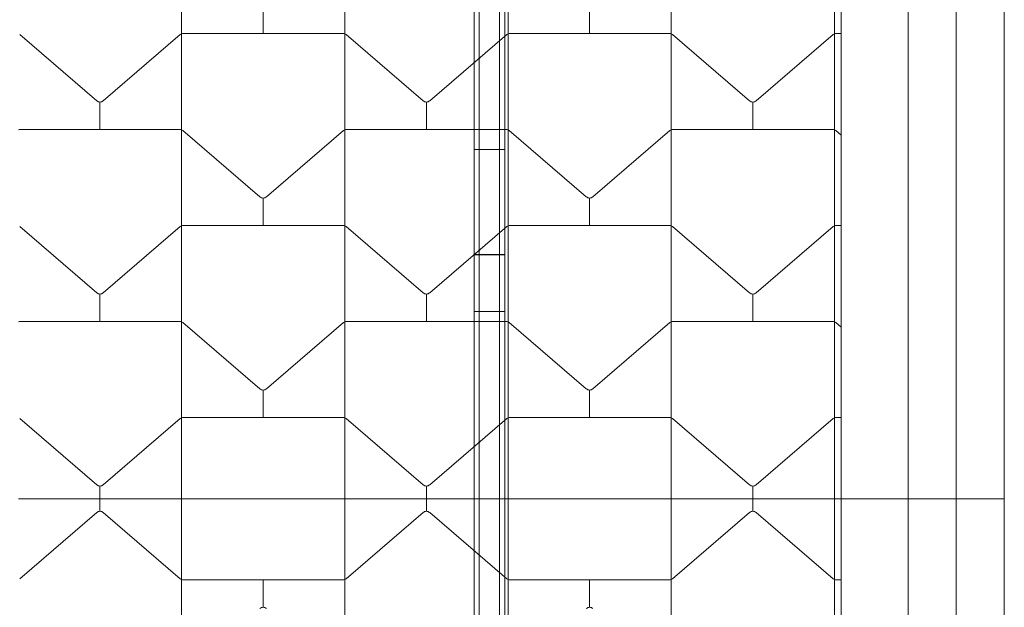
# Model space of a CAD drawing. Extents: x 6 to 1766, y 8 to 1037.
# Drawn here: x 1646 to 1670, y 622 to 637 of the extents above; entities that cross this region are included whole.
import ezdxf

# ---------------------------------------------------------------- set-up
doc = ezdxf.new("R2010")
doc.units = 0
doc.header["$MEASUREMENT"] = 0

# ---------------------------------------------------------------- blocks, each defined once
blk = doc.blocks.new('new block')
at = {"color": 0, "linetype": 'Continuous', "lineweight": 0}
for p, q in [((1666.236, 656.04), (1666.236, 625.065)), ((1670.236, 656.04), (1670.236, 625.065)), ((1669.054, 625.065), (1669.054, 653.333)), ((1667.883, 606.34), (1667.883, 643.79)), ((1650.073, 638.818), (1650.073, 636.464)), ((1654.073, 638.818), (1654.073, 636.464)), ((1657.241, 638.815), (1657.241, 611.315)), ((1657.366, 611.315), (1657.366, 638.815)), ((1657.366, 611.315), (1657.366, 638.815)), ((1657.866, 638.815), (1657.866, 611.315)), ((1657.866, 638.815), (1657.866, 611.315)), ((1657.991, 611.315), (1657.991, 638.815)), ((1658.073, 638.818), (1658.073, 636.464)), ((1662.073, 638.818), (1662.073, 636.464)), ((1666.073, 638.818), (1666.073, 636.464)), ((1652.073, 636.474), (1652.073, 637.145)), ((1660.073, 636.474), (1660.073, 637.145)), ((1646.105, 636.444), (1647.992, 634.822)), ((1648.155, 634.822), (1650.041, 636.444)), ((1650.073, 636.464), (1650.073, 634.11)), ((1650.123, 636.474), (1654.024, 636.474)), ((1654.073, 636.464), (1654.073, 634.11)), ((1654.105, 636.444), (1655.992, 634.822)), ((1656.155, 634.822), (1658.041, 636.444)), ((1658.073, 636.464), (1658.073, 634.11)), ((1658.123, 636.474), (1662.024, 636.474)), ((1662.073, 636.464), (1662.073, 634.11)), ((1662.105, 636.444), (1663.992, 634.822)), ((1664.155, 634.822), (1666.041, 636.444)), ((1666.073, 636.464), (1666.073, 634.11)), ((1666.123, 636.474), (1666.236, 636.474)), ((1648.073, 634.12), (1648.073, 634.791)), ((1656.073, 634.12), (1656.073, 634.791)), ((1664.073, 634.12), (1664.073, 634.791)), ((1646.123, 634.12), (1650.024, 634.12)), ((1650.073, 634.11), (1650.073, 631.756)), ((1650.105, 634.09), (1651.992, 632.468)), ((1652.155, 632.468), (1654.041, 634.09)), ((1654.073, 634.11), (1654.073, 631.756)), ((1654.123, 634.12), (1658.024, 634.12)), ((1658.073, 634.11), (1658.073, 631.756)), ((1658.105, 634.09), (1659.992, 632.468)), ((1660.155, 632.468), (1662.041, 634.09)), ((1662.073, 634.11), (1662.073, 631.756)), ((1662.123, 634.12), (1666.024, 634.12)), ((1666.073, 634.11), (1666.073, 631.756)), ((1666.105, 634.09), (1666.236, 633.977)), ((1657.366, 633.623), (1657.241, 633.623)), ((1657.866, 633.623), (1657.366, 633.623)), ((1657.991, 633.623), (1657.866, 633.623)), ((1652.073, 631.766), (1652.073, 632.437)), ((1660.073, 631.766), (1660.073, 632.437)), ((1650.073, 631.756), (1650.073, 629.402)), ((1650.123, 631.766), (1654.024, 631.766)), ((1654.073, 631.756), (1654.073, 629.402)), ((1658.073, 631.756), (1658.073, 629.402)), ((1658.123, 631.766), (1662.024, 631.766)), ((1662.073, 631.756), (1662.073, 629.402)), ((1666.073, 631.756), (1666.073, 629.402)), ((1666.123, 631.766), (1666.236, 631.766)), ((1646.105, 631.736), (1647.992, 630.113)), ((1648.155, 630.113), (1650.041, 631.736)), ((1654.105, 631.736), (1655.992, 630.113)), ((1656.155, 630.113), (1658.041, 631.736)), ((1662.105, 631.736), (1663.992, 630.113)), ((1664.155, 630.113), (1666.041, 631.736)), ((1657.366, 631.05), (1657.241, 631.05)), ((1657.241, 631.047), (1657.366, 631.047)), ((1657.866, 631.05), (1657.366, 631.05)), ((1657.366, 631.047), (1657.866, 631.047)), ((1657.991, 631.05), (1657.866, 631.05)), ((1657.866, 631.047), (1657.991, 631.047)), ((1648.073, 629.412), (1648.073, 630.083)), ((1656.073, 629.412), (1656.073, 630.083)), ((1664.073, 629.412), (1664.073, 630.083)), ((1657.366, 629.656), (1657.241, 629.656)), ((1657.366, 629.652), (1657.241, 629.652)), ((1657.866, 629.656), (1657.366, 629.656)), ((1657.866, 629.652), (1657.366, 629.652)), ((1657.991, 629.656), (1657.866, 629.656)), ((1657.991, 629.652), (1657.866, 629.652)), ((1646.123, 629.412), (1650.024, 629.412)), ((1650.073, 629.402), (1650.073, 627.048)), ((1650.105, 629.382), (1651.992, 627.759)), ((1652.155, 627.759), (1654.041, 629.382)), ((1654.073, 629.402), (1654.073, 627.048)), ((1654.123, 629.412), (1658.024, 629.412)), ((1658.073, 629.402), (1658.073, 627.048)), ((1658.105, 629.382), (1659.992, 627.759)), ((1660.155, 627.759), (1662.041, 629.382)), ((1662.073, 629.402), (1662.073, 627.048)), ((1662.123, 629.412), (1666.024, 629.412)), ((1666.073, 629.402), (1666.073, 627.048)), ((1666.105, 629.382), (1666.236, 629.269)), ((1652.073, 627.058), (1652.073, 627.729)), ((1660.073, 627.058), (1660.073, 627.729)), ((1646.105, 627.028), (1647.992, 625.405)), ((1648.155, 625.405), (1650.041, 627.028)), ((1650.073, 627.048), (1650.073, 625.065)), ((1650.123, 627.058), (1654.024, 627.058)), ((1654.073, 627.048), (1654.073, 625.065)), ((1654.105, 627.028), (1655.992, 625.405)), ((1656.155, 625.405), (1658.041, 627.028)), ((1658.073, 627.048), (1658.073, 625.065)), ((1658.123, 627.058), (1662.024, 627.058)), ((1662.073, 627.048), (1662.073, 625.065)), ((1662.105, 627.028), (1663.992, 625.405)), ((1664.155, 625.405), (1666.041, 627.028)), ((1666.073, 627.048), (1666.073, 625.065)), ((1666.123, 627.058), (1666.236, 627.058)), ((1648.073, 625.065), (1648.073, 625.375)), ((1656.073, 625.065), (1656.073, 625.375)), ((1664.073, 625.065), (1664.073, 625.375)), ((1648.073, 625.065), (1646.073, 625.065)), ((1650.073, 625.065), (1648.073, 625.065)), ((1648.073, 625.065), (1648.073, 624.755)), ((1654.073, 625.065), (1650.073, 625.065)), ((1650.073, 623.082), (1650.073, 625.065)), ((1656.073, 625.065), (1654.073, 625.065)), ((1654.073, 623.082), (1654.073, 625.065)), ((1658.073, 625.065), (1656.073, 625.065)), ((1656.073, 625.065), (1656.073, 624.755)), ((1658.073, 623.082), (1658.073, 625.065)), ((1662.073, 625.065), (1658.073, 625.065)), ((1664.073, 625.065), (1662.073, 625.065)), ((1662.073, 623.082), (1662.073, 625.065)), ((1666.073, 625.065), (1664.073, 625.065)), ((1664.073, 625.065), (1664.073, 624.755)), ((1666.236, 625.065), (1666.073, 625.065)), ((1666.073, 623.082), (1666.073, 625.065)), ((1666.236, 625.065), (1666.236, 594.09)), ((1666.309, 625.065), (1666.236, 625.065)), ((1666.309, 625.065), (1667.335, 625.065)), ((1667.511, 625.065), (1667.335, 625.065)), ((1667.511, 625.065), (1668.961, 625.065)), ((1669.138, 625.065), (1668.961, 625.065)), ((1669.054, 596.797), (1669.054, 625.065)), ((1669.138, 625.065), (1670.163, 625.065)), ((1670.236, 625.065), (1670.163, 625.065)), ((1670.236, 625.065), (1670.236, 594.09)), ((1646.105, 623.102), (1647.992, 624.725)), ((1648.155, 624.725), (1650.041, 623.102)), ((1654.105, 623.102), (1655.992, 624.725)), ((1656.155, 624.725), (1658.041, 623.102)), ((1662.105, 623.102), (1663.992, 624.725)), ((1664.155, 624.725), (1666.041, 623.102)), ((1650.073, 620.728), (1650.073, 623.082)), ((1650.123, 623.072), (1654.024, 623.072)), ((1652.073, 623.072), (1652.073, 622.401)), ((1654.073, 620.728), (1654.073, 623.082)), ((1658.073, 620.728), (1658.073, 623.082)), ((1658.123, 623.072), (1662.024, 623.072)), ((1660.073, 623.072), (1660.073, 622.401)), ((1662.073, 620.728), (1662.073, 623.082)), ((1666.073, 620.728), (1666.073, 623.082)), ((1666.123, 623.072), (1666.236, 623.072))]:
    blk.add_line(p, q, dxfattribs=at)
for centre, start, end in [((1650.123, 636.349), 113.3481, 130.696), ((1650.123, 636.349), 90, 113.3481), ((1654.024, 636.349), 66.6519, 90), ((1654.024, 636.349), 49.304, 66.6519), ((1658.123, 636.349), 113.3481, 130.696), ((1658.123, 636.349), 90, 113.3481), ((1662.024, 636.349), 66.6519, 90), ((1662.024, 636.349), 49.304, 66.6519), ((1666.123, 636.349), 113.3481, 130.696), ((1666.123, 636.349), 90, 113.3481), ((1648.073, 634.916), 229.304, 270), ((1648.073, 634.916), 270, 310.696), ((1656.073, 634.916), 229.304, 270), ((1656.073, 634.916), 270, 310.696), ((1664.073, 634.916), 229.304, 270), ((1664.073, 634.916), 270, 310.696), ((1646.123, 633.995), 90, 113.3481), ((1650.024, 633.995), 66.6519, 90), ((1650.024, 633.995), 49.304, 66.6519), ((1654.123, 633.995), 113.3481, 130.696), ((1654.123, 633.995), 90, 113.3481), ((1658.024, 633.995), 66.6519, 90), ((1658.024, 633.995), 49.304, 66.6519), ((1662.123, 633.995), 113.3481, 130.696), ((1662.123, 633.995), 90, 113.3481), ((1666.024, 633.995), 66.6519, 90), ((1666.024, 633.995), 49.304, 66.6519), ((1652.073, 632.562), 229.304, 270), ((1652.073, 632.562), 270, 310.696), ((1660.073, 632.562), 229.304, 270), ((1660.073, 632.562), 270, 310.696), ((1650.123, 631.641), 113.3481, 130.696), ((1650.123, 631.641), 90, 113.3481), ((1654.024, 631.641), 66.6519, 90), ((1654.024, 631.641), 49.304, 66.6519), ((1658.123, 631.641), 113.3481, 130.696), ((1658.123, 631.641), 90, 113.3481), ((1662.024, 631.641), 66.6519, 90), ((1662.024, 631.641), 49.304, 66.6519), ((1666.123, 631.641), 113.3481, 130.696), ((1666.123, 631.641), 90, 113.3481), ((1648.073, 630.208), 229.304, 270), ((1648.073, 630.208), 270, 310.696), ((1656.073, 630.208), 229.304, 270), ((1656.073, 630.208), 270, 310.696), ((1664.073, 630.208), 229.304, 270), ((1664.073, 630.208), 270, 310.696), ((1646.123, 629.287), 90, 113.3481), ((1650.024, 629.287), 66.6519, 90), ((1650.024, 629.287), 49.304, 66.6519), ((1654.123, 629.287), 113.3481, 130.696), ((1654.123, 629.287), 90, 113.3481), ((1658.024, 629.287), 66.6519, 90), ((1658.024, 629.287), 49.304, 66.6519), ((1662.123, 629.287), 113.3481, 130.696), ((1662.123, 629.287), 90, 113.3481), ((1666.024, 629.287), 66.6519, 90), ((1666.024, 629.287), 49.304, 66.6519), ((1652.073, 627.854), 229.304, 270), ((1652.073, 627.854), 270, 310.696), ((1660.073, 627.854), 229.304, 270), ((1660.073, 627.854), 270, 310.696), ((1650.123, 626.933), 113.3481, 130.696), ((1650.123, 626.933), 90, 113.3481), ((1654.024, 626.933), 66.6519, 90), ((1654.024, 626.933), 49.304, 66.6519), ((1658.123, 626.933), 113.3481, 130.696), ((1658.123, 626.933), 90, 113.3481), ((1662.024, 626.933), 66.6519, 90), ((1662.024, 626.933), 49.304, 66.6519), ((1666.123, 626.933), 113.3481, 130.696), ((1666.123, 626.933), 90, 113.3481), ((1648.073, 625.5), 229.304, 270), ((1648.073, 625.5), 270, 310.696), ((1656.073, 625.5), 229.304, 270), ((1656.073, 625.5), 270, 310.696), ((1664.073, 625.5), 229.304, 270), ((1664.073, 625.5), 270, 310.696), ((1648.073, 624.63), 90, 130.696), ((1648.073, 624.63), 49.304, 90), ((1656.073, 624.63), 90, 130.696), ((1656.073, 624.63), 49.304, 90), ((1664.073, 624.63), 90, 130.696), ((1664.073, 624.63), 49.304, 90), ((1650.123, 623.197), 229.304, 246.6519), ((1650.123, 623.197), 246.6519, 270), ((1654.024, 623.197), -90, -66.6519), ((1654.024, 623.197), -66.6519, -49.304), ((1658.123, 623.197), 229.304, 246.6519), ((1658.123, 623.197), 246.6519, 270), ((1662.024, 623.197), -90, -66.6519), ((1662.024, 623.197), -66.6519, -49.304), ((1666.123, 623.197), 229.304, 246.6519), ((1666.123, 623.197), 246.6519, 270), ((1652.073, 622.276), 90, 130.696), ((1652.073, 622.276), 49.304, 90), ((1660.073, 622.276), 90, 130.696), ((1660.073, 622.276), 49.304, 90)]:
    blk.add_arc(centre, 0.125, start, end, dxfattribs=at)
blk = doc.blocks.new('b312446')
at = {"lineweight": 0}
blk.add_blockref('new block', (439.719, 361.197), dxfattribs=at)

msp = doc.modelspace()

# ---------------------------------------------------------------- block references
at = {"lineweight": 0}
msp.add_blockref('b312446', (-439.719, -361.197), dxfattribs=at)

doc.saveas('drawing.dxf')
